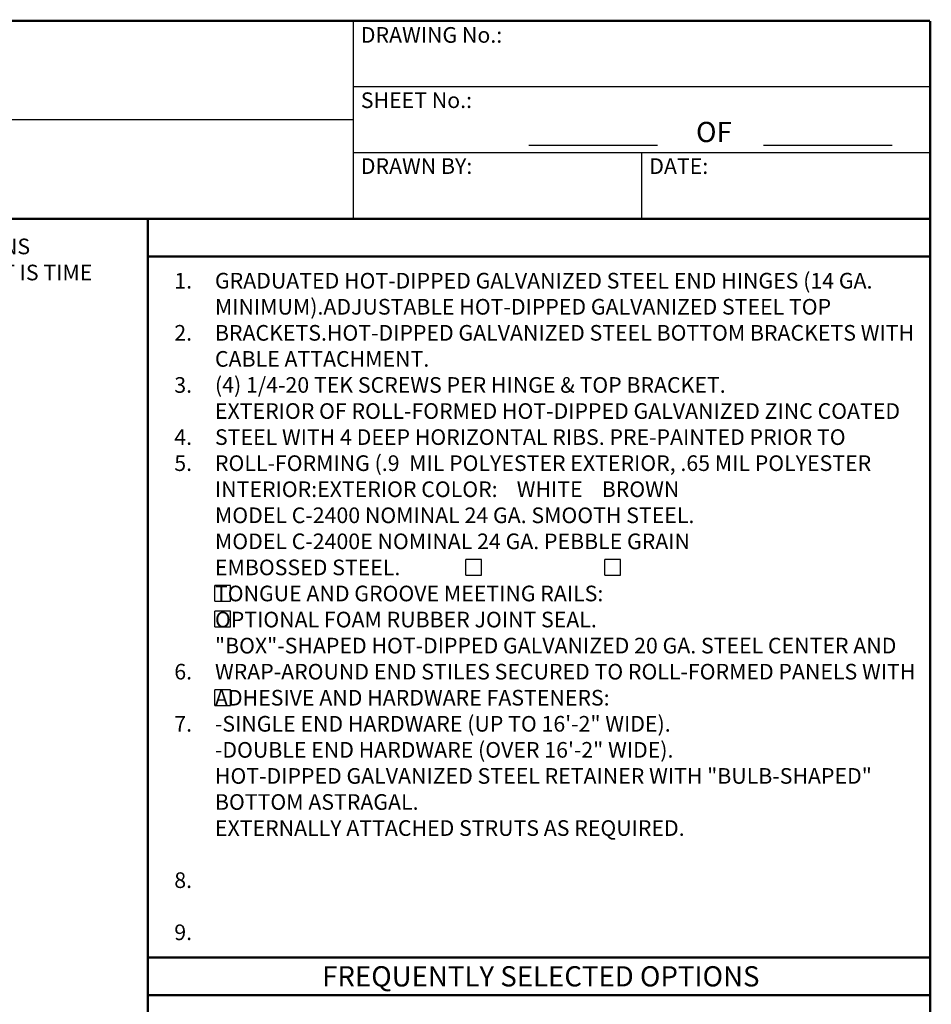
# Model space of a CAD drawing. Extents: x 541 to 3394, y 680 to 943.
# Drawn here: x 3275 to 3383, y 817 to 933 of the extents above; entities that cross this region are included whole.
import ezdxf

# ---------------------------------------------------------------- set-up
doc = ezdxf.new("R2010")
doc.units = 0
doc.header["$MEASUREMENT"] = 0
doc.layers.get('0').update_dxf_attribs({"linetype": 'CONTINUOUS'})
doc.layers.add('BORDER', color=2, linetype='CONTINUOUS')
doc.layers.add('TEXT', color=2, linetype='CONTINUOUS')

msp = doc.modelspace()

# ---------------------------------------------------------------- linework, layer by layer
at = {"color": 7}
for p, q in [((3314.21213, 933.15323, 16.66719), (3314.21213, 909.69256, 16.66719)), ((3382.58494, 925.32915, 16.66719), (3314.21213, 925.32915, 16.66719)), ((3314.21213, 921.4229, 16.66719), (3096.18304, 921.4229, 16.66719)), ((3382.58494, 917.51665, 16.66719), (3314.21213, 917.51665, 16.66719)), ((3348.39853, 917.51665, 16.66719), (3348.39853, 909.69256, 16.66719))]:
    msp.add_line(p, q, dxfattribs=at)
at = {"color": 4}
for p, q in [((3350.2925, 918.37796, 16.66719), (3335.02995, 918.37796, 16.66719)), ((3378.09427, 918.37796, 16.66719), (3362.83171, 918.37796, 16.66719)), ((3327.54956, 867.44564), (3327.54956, 869.30977)), ((3329.41369, 869.30977), (3327.54956, 869.30977)), ((3329.41369, 867.44564), (3329.41369, 869.30977)), ((3345.88719, 869.30977), (3344.02306, 869.30977)), ((3344.02306, 867.44564), (3344.02306, 869.30977)), ((3345.88719, 867.44564), (3345.88719, 869.30977)), ((3327.54956, 867.44564), (3329.41369, 867.44564)), ((3344.02306, 867.44564), (3345.88719, 867.44564)), ((3299.68103, 866.23783), (3297.81689, 866.23783)), ((3297.81689, 864.3737), (3297.81689, 866.23783)), ((3299.68103, 864.3737), (3299.68103, 866.23783)), ((3297.81689, 864.3737), (3299.68103, 864.3737)), ((3297.81689, 861.30176), (3297.81689, 863.16589)), ((3299.68103, 863.16589), (3297.81689, 863.16589)), ((3299.68103, 861.30176), (3299.68103, 863.16589)), ((3297.81689, 861.30176), (3299.68103, 861.30176)), ((3299.68103, 853.84985), (3297.81689, 853.84985)), ((3297.81689, 851.98572), (3297.81689, 853.84985)), ((3299.68103, 851.98572), (3299.68103, 853.84985)), ((3297.81689, 851.98572), (3299.68103, 851.98572))]:
    msp.add_line(p, q, dxfattribs=at)
at = {"color": 7, "const_width": 0.28892, "elevation": 16.66719}
for points in [[(3382.58494, 933.15323), (3057.0003, 933.15323)], [(3382.58494, 909.69256), (3057.0003, 909.69256)], [(3382.58494, 905.22483), (3289.88395, 905.22483)], [(3382.58494, 822.11657), (3289.88395, 822.11657)], [(3382.58494, 817.64883), (3289.88395, 817.64883)]]:
    msp.add_lwpolyline(points, dxfattribs=at)
at = {"layer": 'BORDER', "color": 7, "const_width": 0.28892, "elevation": 16.66719}
for points in [[(3382.58494, 933.15323), (3382.58494, 693.52383)], [(3289.88395, 909.69256), (3289.88395, 693.52383)]]:
    msp.add_lwpolyline(points, dxfattribs=at)

# ---------------------------------------------------------------- texts
at = {"color": 7}
for s, insert, char_height, width, attachment_point in [('FRAMING NOTE: WAYNE-DALTON CORP. DESIGN ENGINEERS EACH COMMERCIAL SECTIONAL OVERHEAD GARAGE DOOR FOR INDIVIDUAL APPLICATIONS BASED ON PRODUCT & OPTIONS REQUIRED. ONE, TWO OR FOUR SPRING TORSION ASSEMBLIES ARE TYPICALLY SUPPLIED AS STANDARD. DUAL TORSION SHAFT ASSEMBLIES ARE SUPPLIED WHEN REQUIRED. WHEN IT IS TIME TO PREPARE THE OPENING(S) FOR INSTALLATION OF A WAYNE-DALTON PRODUCT, CONTACT OUR CUSTOMER SERVICE REPRESENTATIVES FOR MOUNTING PAD LOCATIONS.', (3059.61308, 907.34229), 1.854, 225.7719, 1), ('1. \\P\\P2.\\P\\P3.\\P\\P4.\\P5.\\P\\P\\P\\P\\P\\P\\P\\P6.\\P\\P7.\\P\\P\\P\\P\\P\\P8.\\P\\P9.', (3295.11771, 903.2801), 1.854, 5.6167, 3), ('GRADUATED HOT-DIPPED GALVANIZED STEEL END HINGES (14 GA. MINIMUM).\\PADJUSTABLE HOT-DIPPED GALVANIZED STEEL TOP BRACKETS.\\PHOT-DIPPED GALVANIZED STEEL BOTTOM BRACKETS WITH CABLE ATTACHMENT.\\P(4) 1/4-20 TEK SCREWS PER HINGE & TOP BRACKET.\\PEXTERIOR OF ROLL-FORMED HOT-DIPPED GALVANIZED ZINC COATED STEEL WITH 4 DEEP HORIZONTAL RIBS. PRE-PAINTED PRIOR TO ROLL-FORMING (.9  MIL POLYESTER EXTERIOR, .65 MIL POLYESTER INTERIOR:\\PEXTERIOR COLOR:    WHITE    BROWN\\P  MODEL C-2400 NOMINAL 24 GA. SMOOTH STEEL.\\P  MODEL C-2400E NOMINAL 24 GA. PEBBLE GRAIN\\P  EMBOSSED STEEL.\\PTONGUE AND GROOVE MEETING RAILS:\\P  OPTIONAL FOAM RUBBER JOINT SEAL.\\P"BOX"-SHAPED HOT-DIPPED GALVANIZED 20 GA. STEEL CENTER AND WRAP-AROUND END STILES SECURED TO ROLL-FORMED PANELS WITH ADHESIVE AND HARDWARE FASTENERS:\\P-SINGLE END HARDWARE (UP TO 16\'-2" WIDE).\\P-DOUBLE END HARDWARE (OVER 16\'-2" WIDE).\\PHOT-DIPPED GALVANIZED STEEL RETAINER WITH "BULB-SHAPED" BOTTOM ASTRAGAL.\\PEXTERNALLY ATTACHED STRUTS AS REQUIRED.', (3297.83102, 903.2801), 1.854, 83.2991, 1), ('FREQUENTLY SELECTED OPTIONS', (3336.45258, 821.08606), 2.4, 101.9298, 2)]:
    msp.add_mtext(s, dxfattribs=dict(at, insert=insert, char_height=char_height, width=width, attachment_point=attachment_point))
at = {"layer": 'TEXT', "color": 4}
for s, insert, char_height, width, attachment_point in [('DRAWING No.:', (3315.11611, 931.25204, 16.66719), 1.8544376, 42.88155, 4), ('SHEET No.:', (3315.11611, 923.51088, 16.66719), 1.854438, 42.8815989, 4), ('OF', (3356.96471, 919.67566, 16.66719), 2.4, 30.8973, 5), ('DRAWN BY:', (3315.11611, 915.69838, 16.66719), 1.854438, 42.8816, 4), ('DATE:', (3349.30252, 915.69838, 16.66719), 1.854438, 42.8816, 4)]:
    msp.add_mtext(s, dxfattribs=dict(at, insert=insert, char_height=char_height, width=width, attachment_point=attachment_point))

doc.saveas('drawing.dxf')
